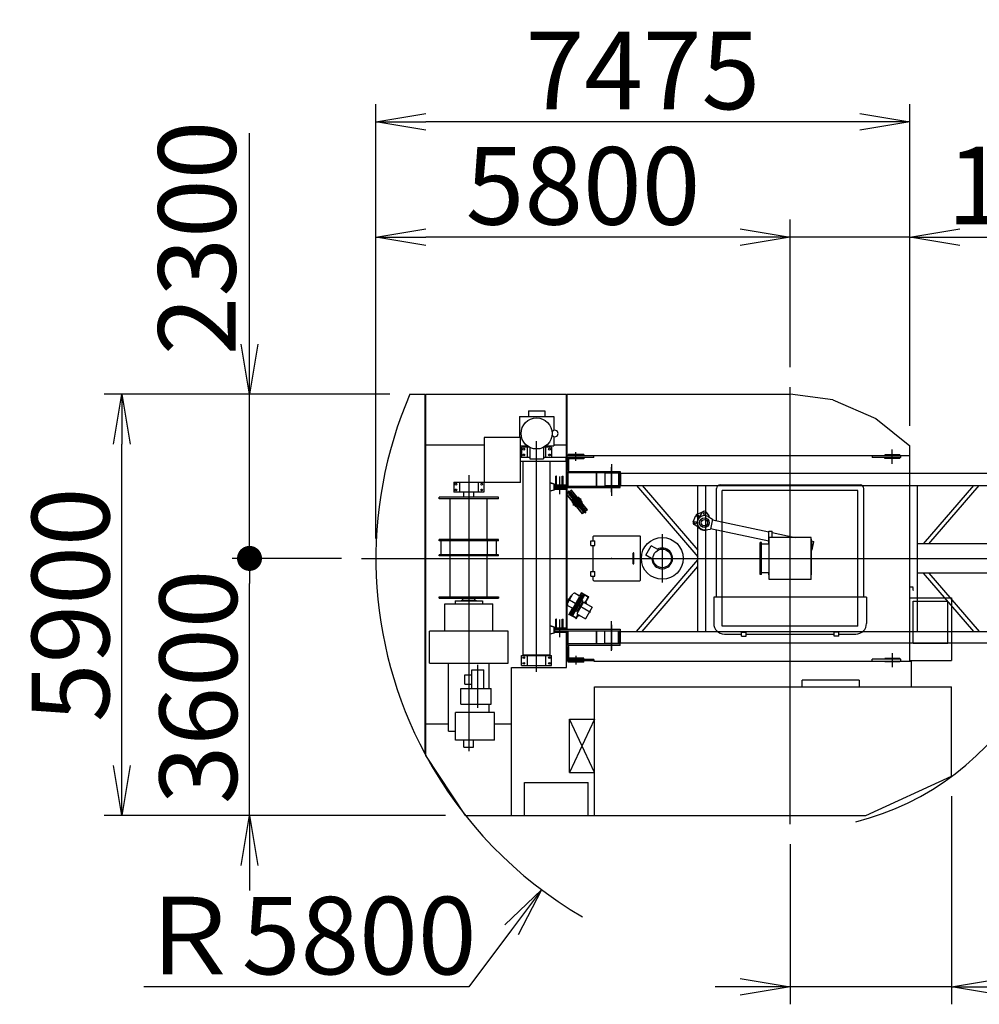
# Model space of a CAD drawing. Extents: x 2 to 208, y 2 to 295.
# Drawn here: x 18 to 57, y 203 to 243 of the extents above; entities that cross this region are included whole.
import ezdxf

# ---------------------------------------------------------------- set-up
doc = ezdxf.new("R2010")
doc.units = 0
doc.header["$LTSCALE"] = 20
doc.linetypes.add('CENTER', pattern=[2, 1.25, -0.25, 0.25, -0.25])
doc.linetypes.add('PHANTOM', pattern=[2.5, 1.25, -0.25, 0.25, -0.25, 0.25, -0.25])
doc.layers.get('0').update_dxf_attribs({"linetype": 'CONTINUOUS'})
doc.layers.add('MAIN0', color=7, linetype='CONTINUOUS')
doc.layers.add('MAIN2', color=7, linetype='CONTINUOUS')
doc.styles.add('KNJYOKO', font='TXT', dxfattribs={"bigfont": 'BIGFONT'})
doc.dimstyles.new('MAIN001', dxfattribs={"dimtxt": 3.1, "dimasz": 2, "dimexe": 0.7, "dimexo": 0.8, "dimgap": 0.09, "dimtad": 1, "dimdec": 3, "dimlfac": 350, "dimdsep": 46, "dimtxsty": 'STANDARD', "dimcen": 0.09, "dimaunit": 1, "dimadec": 4, "dimazin": 2, "dimtfac": 0.903226, "dimtdec": 4, "dimtmove": 0, "dimatfit": 3, "dimfxl": 1, "dimtvp": 0.66129, "dimtolj": 1, "dimtzin": 0, "dimarcsym": 0})

# ---------------------------------------------------------------- blocks, each defined once
blk = doc.blocks.new('_OPEN')
at = {"color": 0, "linetype": 'BYBLOCK', "lineweight": -2}
for p, q in [((-1, 0.166667), (0, 0)), ((0, 0), (-1, -0.166667)), ((0, 0), (-1, 0))]:
    blk.add_line(p, q, dxfattribs=at)
blk = doc.blocks.new('*D0')
at = {"layer": 'MAIN0', "color": 0, "linetype": 'BYBLOCK', "lineweight": -2}
for p, q in [((32.505, 221.946), (32.505, 239.32)), ((53.863, 226.446), (53.863, 239.32)), ((51.863, 238.62), (34.505, 238.62))]:
    blk.add_line(p, q, dxfattribs=at)
at = {"layer": 'MAIN0', "color": 0, "linetype": 'BYBLOCK', "xscale": 2, "yscale": 2, "zscale": 2}
for p, rotation in [((32.505, 238.62), 180), ((53.863, 238.62), 360)]:
    blk.add_blockref('_OPEN', p, dxfattribs=dict(at, rotation=rotation))
at = {"layer": 'MAIN0', "color": 0, "linetype": 'BYBLOCK', "insert": (43.184, 240.67), "char_height": 3.1, "attachment_point": 5, "line_spacing_factor": 0.774194}
blk.add_mtext('\\A1;7475', dxfattribs=at)
blk = doc.blocks.new('*D18')
at = {"layer": 'MAIN0', "color": 0, "linetype": 'BYBLOCK', "lineweight": -2}
for p, q in [((33.064, 227.717), (21.636, 227.717)), ((22.336, 212.86), (22.336, 225.717)), ((35.291, 210.86), (21.636, 210.86))]:
    blk.add_line(p, q, dxfattribs=at)
at = {"layer": 'MAIN0', "color": 0, "linetype": 'BYBLOCK', "xscale": 2, "yscale": 2, "zscale": 2}
for p, rotation in [((22.336, 227.717), 90), ((22.336, 210.86), 270)]:
    blk.add_blockref('_OPEN', p, dxfattribs=dict(at, rotation=rotation))
at = {"layer": 'MAIN0', "color": 0, "linetype": 'BYBLOCK', "insert": (20.286, 219.289), "char_height": 3.1, "attachment_point": 5, "rotation": 90, "line_spacing_factor": 0.774194}
blk.add_mtext('\\A1;5900', dxfattribs=at)
blk = doc.blocks.new('_DOT')
at = {"color": 0, "linetype": 'BYBLOCK', "lineweight": -2}
blk.add_line((-0.5, 0), (-1, 0), dxfattribs=at)
at = {"color": 0, "linetype": 'BYBLOCK', "lineweight": -2, "const_width": 0.5}
blk.add_lwpolyline([(-0.25, 0, 1), (0.25, 0, 1)], format="xyb", close=True, dxfattribs=at)
blk = doc.blocks.new('*D19')
at = {"layer": 'MAIN0', "color": 0, "linetype": 'BYBLOCK', "lineweight": -2}
for p, q in [((31.134, 221.146), (26.747, 221.146)), ((27.447, 210.86), (27.447, 220.146)), ((35.291, 210.86), (26.747, 210.86)), ((27.447, 208.86), (27.447, 207.86))]:
    blk.add_line(p, q, dxfattribs=at)
at = {"layer": 'MAIN0', "color": 0, "linetype": 'BYBLOCK', "rotation": 90}
blk.add_blockref('_DOT', (27.447, 221.146), dxfattribs=at)
at = {"layer": 'MAIN0', "color": 0, "linetype": 'BYBLOCK', "xscale": 2, "yscale": 2, "zscale": 2, "rotation": 90}
blk.add_blockref('_OPEN', (27.447, 210.86), dxfattribs=at)
at = {"layer": 'MAIN0', "color": 0, "linetype": 'BYBLOCK', "insert": (25.397, 216.003), "char_height": 3.1, "attachment_point": 5, "rotation": 90, "line_spacing_factor": 0.774194}
blk.add_mtext('\\A1;3600', dxfattribs=at)
blk = doc.blocks.new('*D20')
at = {"layer": 'MAIN0', "color": 0, "linetype": 'BYBLOCK', "lineweight": -2}
for p, q in [((27.447, 229.717), (27.447, 238.169)), ((33.064, 227.717), (26.747, 227.717)), ((27.447, 222.146), (27.447, 227.717)), ((31.134, 221.146), (26.747, 221.146))]:
    blk.add_line(p, q, dxfattribs=at)
at = {"layer": 'MAIN0', "color": 0, "linetype": 'BYBLOCK', "xscale": 2, "yscale": 2, "zscale": 2, "rotation": 270}
blk.add_blockref('_OPEN', (27.447, 227.717), dxfattribs=at)
at = {"layer": 'MAIN0', "color": 0, "linetype": 'BYBLOCK', "rotation": 270}
blk.add_blockref('_DOT', (27.447, 221.146), dxfattribs=at)
at = {"layer": 'MAIN0', "color": 0, "linetype": 'BYBLOCK', "insert": (25.344, 233.969), "char_height": 3.1, "attachment_point": 5, "rotation": 90, "line_spacing_factor": 0.774194}
blk.add_mtext('\\A1;2300', dxfattribs=at)
blk = doc.blocks.new('*D21')
at = {"layer": 'MAIN0', "color": 0, "linetype": 'BYBLOCK', "lineweight": -2}
for p, q in [((49.077, 228.803), (49.077, 234.703)), ((53.863, 226.446), (53.863, 234.703)), ((47.077, 234.003), (46.077, 234.003)), ((53.863, 234.003), (49.077, 234.003)), ((55.863, 234.003), (64.243, 234.003))]:
    blk.add_line(p, q, dxfattribs=at)
at = {"layer": 'MAIN0', "color": 0, "linetype": 'BYBLOCK', "xscale": 2, "yscale": 2, "zscale": 2}
for p, rotation in [((49.077, 234.003), 360), ((53.863, 234.003), 180)]:
    blk.add_blockref('_OPEN', p, dxfattribs=dict(at, rotation=rotation))
at = {"layer": 'MAIN0', "color": 0, "linetype": 'BYBLOCK', "insert": (60.043, 236.071), "char_height": 3.1, "attachment_point": 5, "line_spacing_factor": 0.774194}
blk.add_mtext('\\A1;1675', dxfattribs=at)
blk = doc.blocks.new('*D22')
at = {"layer": 'MAIN0', "color": 0, "linetype": 'BYBLOCK', "lineweight": -2}
for p, q in [((32.505, 221.946), (32.505, 234.703)), ((49.077, 228.803), (49.077, 234.703)), ((47.077, 234.003), (34.505, 234.003))]:
    blk.add_line(p, q, dxfattribs=at)
at = {"layer": 'MAIN0', "color": 0, "linetype": 'BYBLOCK', "xscale": 2, "yscale": 2, "zscale": 2}
for p, rotation in [((32.505, 234.003), 180), ((49.077, 234.003), 360)]:
    blk.add_blockref('_OPEN', p, dxfattribs=dict(at, rotation=rotation))
at = {"layer": 'MAIN0', "color": 0, "linetype": 'BYBLOCK', "insert": (40.791, 236.053), "char_height": 3.1, "attachment_point": 5, "line_spacing_factor": 0.774194}
blk.add_mtext('\\A1;5800', dxfattribs=at)
blk = doc.blocks.new('*D23')
at = {"layer": 'MAIN0', "color": 0, "linetype": 'BYBLOCK', "lineweight": -2}
for p, q in [((55.534, 211.632), (55.534, 203.303)), ((49.077, 209.717), (49.077, 203.303)), ((47.077, 204.003), (46.077, 204.003)), ((55.534, 204.003), (49.077, 204.003)), ((57.534, 204.003), (66.039, 204.003))]:
    blk.add_line(p, q, dxfattribs=at)
at = {"layer": 'MAIN0', "color": 0, "linetype": 'BYBLOCK', "xscale": 2, "yscale": 2, "zscale": 2}
for p, rotation in [((49.077, 204.003), 360), ((55.534, 204.003), 180)]:
    blk.add_blockref('_OPEN', p, dxfattribs=dict(at, rotation=rotation))
at = {"layer": 'MAIN0', "color": 0, "linetype": 'BYBLOCK', "insert": (61.839, 205.823), "char_height": 3.1, "attachment_point": 5, "line_spacing_factor": 0.774194}
blk.add_mtext('\\A1;2260', dxfattribs=at)
blk = doc.blocks.new('*D24')
at = {"layer": 'MAIN0', "color": 0, "linetype": 'BYBLOCK', "lineweight": -2}
for p, q in [((37.934, 206.289), (36.22, 204.003)), ((36.22, 204.003), (23.22, 204.003))]:
    blk.add_line(p, q, dxfattribs=at)
at = {"layer": 'MAIN0', "color": 0, "linetype": 'BYBLOCK', "xscale": 2, "yscale": 2, "zscale": 2, "rotation": 53.13010235415618}
blk.add_blockref('_OPEN', (39.134, 207.889), dxfattribs=at)
at = {"layer": 'MAIN0', "color": 0, "linetype": 'BYBLOCK', "insert": (29.72, 206.053), "char_height": 3.1, "attachment_point": 5, "line_spacing_factor": 0.774194, "style": 'KNJYOKO'}
blk.add_mtext('\\A1;Ｒ5800', dxfattribs=at)
blk = doc.blocks.new('*D25')
at = {"layer": 'MAIN0', "color": 0, "linetype": 'BYBLOCK', "lineweight": -2}
for p, q in [((58.954, 212.915), (61.934, 210.432)), ((61.934, 210.432), (74.934, 210.432))]:
    blk.add_line(p, q, dxfattribs=at)
at = {"layer": 'MAIN0', "color": 0, "linetype": 'BYBLOCK', "xscale": 2, "yscale": 2, "zscale": 2, "rotation": 140.1944289077351}
blk.add_blockref('_OPEN', (57.418, 214.195), dxfattribs=at)
at = {"layer": 'MAIN0', "color": 0, "linetype": 'BYBLOCK', "insert": (68.434, 212.482), "char_height": 3.1, "attachment_point": 5, "line_spacing_factor": 0.774194, "style": 'KNJYOKO'}
blk.add_mtext('\\A1;Ｒ3800', dxfattribs=at)

msp = doc.modelspace()

# ---------------------------------------------------------------- linework, layer by layer
at = {"layer": 'MAIN0', "color": 3, "linetype": 'CENTER'}
for p, q in [((49.0769265, 210.5174749), (49.0769265, 228.0031892)), ((38.9340694, 216.6031892), (38.9340694, 225.8317607)), ((40.505498, 225.0509029), (40.505498, 225.3967699)), ((53.1626408, 224.9317607), (53.1626408, 225.5031892)), ((41.9340694, 224.9127806), (41.9340694, 223.6555521)), ((41.9340694, 223.8031892), (41.9340694, 224.8031892)), ((36.2197837, 224.4746178), (36.2197837, 213.4317607)), ((39.8483551, 224.4231892), (39.8483551, 223.7231892)), ((40.9140214, 222.9578751), (40.1947981, 223.846042)), ((40.2381808, 223.6789676), (40.3492017, 223.7688705)), ((40.720941, 223.5368129), (40.3878784, 223.2671042)), ((40.7596177, 223.0350466), (40.8706386, 223.1249495)), ((43.9597837, 222.1146178), (43.9597837, 220.1774749)), ((31.9340694, 221.1460464), (49.0769265, 221.1460464)), ((49.0769265, 221.1460464), (167.6483551, 221.1460464)), ((41.0924813, 218.9846178), (40.1769687, 219.5131892)), ((40.3157232, 218.8392333), (40.8300089, 219.7300023)), ((40.8418679, 219.6076855), (40.71815, 219.679114)), ((40.8554663, 219.4183815), (40.9296971, 219.3755243)), ((39.8483551, 218.6974749), (39.8483551, 217.9974749)), ((40.4275822, 218.8901216), (40.3038643, 218.9615501)), ((40.5411806, 218.8740227), (40.6154113, 218.8311655)), ((41.9340694, 217.4507407), (41.9340694, 218.6365407)), ((41.9340694, 218.4889035), (41.9340694, 217.4889035)), ((40.505498, 217.2411898), (40.505498, 216.8953228)), ((53.1626408, 217.3603321), (53.1626408, 216.7889035)), ((36.584298, 215.1689035), (36.584298, 216.8831892))]:
    msp.add_line(p, q, dxfattribs=at)
at = {"layer": 'MAIN0', "color": 3, "linetype": 'CONTINUOUS'}
for p, q in [((33.8641499, 227.7174749), (34.4769265, 227.7174749)), ((34.4769265, 213.3068981), (34.4769265, 227.7174749)), ((34.505498, 227.7174749), (40.1340694, 227.7174749)), ((34.505498, 213.2546178), (34.505498, 227.7174749)), ((40.1340694, 224.0403321), (40.1340694, 227.7174749)), ((40.1626408, 227.7174749), (49.0769265, 227.7174749)), ((40.1626408, 224.0403321), (40.1626408, 227.7174749)), ((50.7912122, 227.4889035), (49.0769265, 227.7174749)), ((50.7912122, 227.4889035), (52.505498, 226.7460464)), ((38.605498, 227.0517607), (38.605498, 226.8260464)), ((38.605498, 227.0517607), (39.2626408, 227.0517607)), ((39.2626408, 227.0517607), (39.2626408, 226.8260464)), ((38.2483551, 226.8260464), (38.2483551, 225.9746178)), ((38.2483551, 226.8260464), (39.6197837, 226.8260464)), ((39.6197837, 226.8260464), (39.6197837, 226.2666976)), ((52.505498, 226.7460464), (53.8626408, 225.6460464)), ((38.283498, 225.9811892), (36.8417837, 225.9811892)), ((36.8417837, 225.9811892), (36.8417837, 224.1823321)), ((38.283498, 224.1823321), (38.283498, 225.9811892)), ((39.6197837, 226.0253952), (39.6197837, 225.6531892)), ((34.505498, 225.6889035), (36.8417837, 225.6889035)), ((38.3340694, 225.6031892), (38.3340694, 225.2031892)), ((38.6327895, 225.6031892), (38.3340694, 225.6031892)), ((38.5626408, 225.2031892), (38.5626408, 225.6031892)), ((38.6597837, 225.5890627), (38.6597837, 225.1319659)), ((39.2083551, 225.5890627), (39.2083551, 225.1319659)), ((39.5340694, 225.6031892), (39.2353492, 225.6031892)), ((39.305498, 225.2031892), (39.305498, 225.6031892)), ((39.5340694, 225.6031892), (39.5340694, 225.2031892)), ((39.6197837, 225.6889035), (40.1340694, 225.6889035)), ((53.8626408, 217.0317607), (53.8626408, 225.6460464)), ((38.283498, 225.2031892), (38.6597837, 225.2031892)), ((38.283498, 225.0317607), (40.105498, 225.0317607)), ((38.3940694, 217.2889035), (38.3940694, 225.0317607)), ((38.6597837, 225.1319659), (39.2083551, 225.1319659)), ((39.2083551, 225.2031892), (40.105498, 225.2031892)), ((39.4740694, 217.2889035), (39.4740694, 225.0317607)), ((40.105498, 225.2031892), (40.105498, 225.0317607)), ((41.2197837, 225.2489035), (40.1626408, 225.2489035)), ((41.2197837, 225.1860464), (40.1626408, 225.1860464)), ((40.8197837, 225.3031892), (40.1912122, 225.3031892)), ((40.1912122, 225.3031892), (40.1912122, 225.2489035)), ((40.1912122, 224.6660464), (40.1912122, 225.1860464)), ((40.8197837, 225.1317607), (40.1912122, 225.1317607)), ((40.2169265, 224.6660464), (40.2169265, 225.1317607)), ((40.8197837, 225.3031892), (40.8197837, 225.2489035)), ((40.8197837, 225.1860464), (40.8197837, 225.1317607)), ((41.2197837, 225.1860464), (41.2197837, 225.2603321)), ((41.2197837, 225.2603321), (52.3626408, 225.2603321)), ((52.3626408, 225.2603321), (52.3626408, 225.1817607)), ((53.505498, 225.2531892), (52.3626408, 225.2531892)), ((53.505498, 225.1817607), (52.3626408, 225.1817607)), ((52.8626408, 225.2874749), (52.8626408, 225.2531892)), ((53.4626408, 225.2874749), (52.8626408, 225.2874749)), ((52.8626408, 225.1474749), (52.8626408, 225.1817607)), ((53.4626408, 225.1474749), (52.8626408, 225.1474749)), ((53.4626408, 225.2874749), (53.4626408, 225.2531892)), ((53.4626408, 225.1474749), (53.4626408, 225.1817607)), ((53.505498, 225.2603321), (53.8626408, 225.2603321)), ((53.505498, 225.1817607), (53.505498, 225.2603321)), ((40.2169265, 224.6660464), (40.1912122, 224.6660464)), ((40.1912122, 224.6289035), (40.1912122, 224.5660464)), ((40.1912122, 224.6289035), (42.2769265, 224.6289035)), ((42.2769265, 224.6289035), (42.2769265, 224.5660464)), ((35.6197837, 224.2031892), (35.6197837, 223.8031892)), ((35.6197837, 224.2031892), (36.8197837, 224.2031892)), ((35.8483551, 224.2031892), (35.8483551, 223.8031892)), ((36.5912122, 224.2031892), (36.5912122, 223.8031892)), ((36.8197837, 224.2031892), (36.8197837, 223.8031892)), ((39.7340694, 224.4374749), (39.6997837, 224.4374749)), ((39.6997837, 224.0946178), (39.6997837, 224.4374749)), ((39.7340694, 224.0946178), (39.7340694, 224.4374749)), ((39.9626408, 224.4374749), (39.9969265, 224.4374749)), ((39.9626408, 224.0946178), (39.9626408, 224.4374749)), ((39.9969265, 224.0946178), (39.9969265, 224.4374749)), ((42.2769265, 224.5660464), (40.1912122, 224.5660464)), ((40.2000861, 224.0403321), (40.2000861, 224.5660464)), ((41.3301992, 224.0403321), (41.3301992, 224.5660464)), ((41.345929, 224.0403321), (41.345929, 224.5660464)), ((42.2912122, 224.5546178), (41.6626408, 224.5546178)), ((41.6626408, 224.5546178), (41.6626408, 224.0517607)), ((42.2083551, 224.5660464), (42.2083551, 224.0403321)), ((42.2340694, 224.5660464), (42.2340694, 224.0403321)), ((42.2912122, 224.5546178), (42.2912122, 224.0517607)), ((68.089199, 224.5391892), (42.2912122, 224.5391892)), ((36.8197837, 223.8031892), (35.6197837, 223.8031892)), ((36.0197837, 223.6003321), (36.0197837, 223.8031892)), ((36.4197837, 223.6003321), (36.4197837, 223.8031892)), ((38.283498, 224.1823321), (36.8417837, 224.1823321)), ((39.6513108, 224.1231892), (39.485498, 224.1689851)), ((39.6276654, 224.1231892), (39.485498, 224.1624545)), ((39.485498, 223.8553525), (39.6276654, 223.8946178)), ((39.485498, 223.8488219), (39.6513108, 223.8946178)), ((39.6276654, 224.1231892), (39.6276654, 223.8946178)), ((39.6513108, 224.1231892), (39.6276654, 224.1231892)), ((39.6513108, 223.8946178), (39.6276654, 223.8946178)), ((39.6513108, 224.1231892), (39.6513108, 223.8946178)), ((39.6513108, 224.0946178), (40.1340694, 224.0946178)), ((39.6513108, 224.0489035), (40.1340694, 224.0489035)), ((39.6513108, 224.0403321), (42.2769265, 224.0403321)), ((39.6513108, 223.9774749), (42.2769265, 223.9774749)), ((39.6513108, 223.9689035), (40.1340694, 223.9689035)), ((39.6513108, 223.9231892), (40.1340694, 223.9231892)), ((40.3350247, 223.8794485), (40.1329668, 223.7158252)), ((40.1340694, 218.3146178), (40.1340694, 223.9774749)), ((40.3336732, 223.8665894), (40.1458259, 223.7144737)), ((40.1626408, 223.7398548), (40.1626408, 223.9774749)), ((40.9629935, 223.0894434), (40.3336732, 223.8665894)), ((40.9758527, 223.0880919), (40.3350247, 223.8794485)), ((42.2912122, 224.0517607), (41.6626408, 224.0517607)), ((42.2769265, 223.9774749), (42.2769265, 224.0403321)), ((42.2912122, 224.0671892), (68.089199, 224.0671892)), ((42.9337652, 224.0671892), (45.3777186, 221.2042084)), ((43.1610379, 224.0671892), (45.3777186, 221.470448)), ((45.3777186, 218.2249035), (45.3777186, 224.0671892)), ((45.70429, 218.2249035), (45.70429, 224.0671892)), ((46.1340694, 222.6539369), (46.1340694, 223.9460464)), ((46.2769265, 224.0889035), (51.8769265, 224.0889035)), ((52.0197837, 219.5889035), (52.0197837, 223.9460464)), ((53.8479126, 224.0671892), (53.8479126, 218.2249035)), ((54.174484, 218.2249035), (54.174484, 224.0671892)), ((56.4161195, 224.0671892), (54.4021625, 221.7317607)), ((54.6304156, 221.7317607), (56.6443726, 224.0671892)), ((35.0340694, 223.5349035), (35.0340694, 223.6003321)), ((37.405498, 223.6003321), (35.0340694, 223.6003321)), ((37.405498, 223.5349035), (35.0340694, 223.5349035)), ((35.4797837, 221.9003321), (35.4797837, 223.5349035)), ((36.9597837, 221.9003321), (36.9597837, 223.5349035)), ((37.405498, 223.5349035), (37.405498, 223.6003321)), ((40.7737947, 222.9244686), (40.1329668, 223.7158252)), ((40.7751463, 222.9373277), (40.1458259, 223.7144737)), ((40.1626408, 219.3855154), (40.1626408, 223.6791808)), ((40.2249548, 223.7270806), (40.3048898, 223.7918107)), ((40.8039296, 223.0121064), (40.2249548, 223.7270806)), ((40.8838646, 223.0768365), (40.3048898, 223.7918107)), ((40.3361811, 223.519357), (40.3166414, 223.5035341)), ((40.6238704, 223.1640902), (40.3361811, 223.519357)), ((40.3614747, 223.3927811), (40.3814584, 223.4089636)), ((40.3765227, 223.5262898), (40.383184, 223.5316839)), ((40.6390392, 223.2021089), (40.3765227, 223.5262898)), ((40.4033367, 223.4818271), (40.3966755, 223.4764329)), ((40.5944619, 223.2321871), (40.3966755, 223.4764329)), ((40.3991131, 223.4416424), (40.4124356, 223.4524307)), ((40.4048421, 223.4913182), (40.3992911, 223.4868231)), ((40.6051687, 223.2325853), (40.3992911, 223.4868231)), ((40.5742609, 223.2525932), (40.4124356, 223.4524307)), ((40.463119, 223.596414), (40.4697802, 223.6018082)), ((40.7322967, 223.2776273), (40.4697802, 223.6018082)), ((40.5044887, 223.6556498), (40.484949, 223.6398269)), ((40.7726383, 223.2845601), (40.484949, 223.6398269)), ((40.4980996, 223.5668367), (40.5036507, 223.5713318)), ((40.7095283, 223.317094), (40.5036507, 223.5713318)), ((40.5143576, 223.57173), (40.5076963, 223.5663359)), ((40.712144, 223.3274842), (40.5143576, 223.57173)), ((40.5345586, 223.5513239), (40.5478811, 223.5621123)), ((40.6963838, 223.3514864), (40.5345586, 223.5513239)), ((40.5967302, 223.6016696), (40.5745261, 223.583689)), ((40.7585555, 223.401832), (40.5967302, 223.6016696)), ((40.6147108, 223.5794654), (40.6213721, 223.5848596)), ((40.7472361, 223.4294304), (40.6213721, 223.5848596)), ((40.7585555, 223.401832), (40.7363513, 223.3838514)), ((40.7405749, 223.4240362), (40.7472361, 223.4294304)), ((40.3614747, 223.3927811), (40.5053193, 223.2151477)), ((40.5053193, 223.2151477), (40.5253031, 223.2313302)), ((40.5609384, 223.2418048), (40.5742609, 223.2525932)), ((40.6011231, 223.2375812), (40.5944619, 223.2321871)), ((40.6043307, 223.1482673), (40.6238704, 223.1640902)), ((40.6107198, 223.2370805), (40.6051687, 223.2325853)), ((40.6390392, 223.2021089), (40.6457005, 223.2075031)), ((40.7097063, 223.3622747), (40.6963838, 223.3514864)), ((40.7039773, 223.3125989), (40.7095283, 223.317094)), ((40.712144, 223.3274842), (40.7054827, 223.32209)), ((40.7256355, 223.2722332), (40.7322967, 223.2776273)), ((40.7726383, 223.2845601), (40.792178, 223.3003831)), ((40.9758527, 223.0880919), (40.7737947, 222.9244686)), ((40.9629935, 223.0894434), (40.7751463, 222.9373277)), ((40.8039296, 223.0121064), (40.8838646, 223.0768365)), ((45.352914, 222.9164471), (45.6155537, 223.025236)), ((45.1977369, 222.6074192), (45.3065258, 222.8700589)), ((45.4769265, 222.8460464), (45.5774255, 222.9941705)), ((45.4769265, 222.8460464), (45.4769265, 222.8174749)), ((45.4769265, 222.8174749), (45.4978458, 222.8174749)), ((45.7192847, 222.9941705), (45.8197837, 222.8460464)), ((45.7988644, 222.8174749), (45.8197837, 222.8174749)), ((45.7998281, 222.8168751), (45.9694082, 222.710844)), ((45.8197837, 222.8460464), (45.8197837, 222.8174749)), ((45.9694082, 222.710844), (45.8862435, 222.3195849)), ((45.9649529, 222.6898837), (48.2197837, 222.2106046)), ((45.3483551, 222.4317607), (45.2328078, 222.5011299)), ((45.3483551, 222.4317607), (45.3769265, 222.4317607)), ((45.3769265, 222.4317607), (45.3769265, 222.4468425)), ((45.6881977, 222.2916952), (45.8862435, 222.3195849)), ((45.8906988, 222.3405452), (48.2197837, 221.845483)), ((46.1340694, 219.5889035), (46.1340694, 222.2888152)), ((48.2197837, 222.2317607), (48.3626408, 222.2317607)), ((48.2197837, 221.7174749), (48.2197837, 222.2317607)), ((48.3626408, 221.9860464), (48.3626408, 222.2317607)), ((35.0340694, 221.8546178), (35.0340694, 221.9003321)), ((37.405498, 221.9003321), (35.0340694, 221.9003321)), ((37.405498, 221.8546178), (35.0340694, 221.8546178)), ((35.1140694, 221.2946178), (35.1140694, 221.8546178)), ((35.4712122, 221.2946178), (35.4712122, 221.8546178)), ((36.9683551, 221.2946178), (36.9683551, 221.8546178)), ((37.325498, 221.2946178), (37.325498, 221.8546178)), ((37.405498, 221.8546178), (37.405498, 221.9003321)), ((41.1083551, 221.6674749), (41.1083551, 221.8531892)), ((41.1083551, 221.8531892), (41.2683551, 221.8531892)), ((41.1912122, 222.0174749), (41.2197837, 222.0460464)), ((41.1912122, 221.8559135), (41.1912122, 222.0174749)), ((41.2197837, 222.0460464), (43.0626408, 222.0460464)), ((41.2683551, 221.6674749), (41.2683551, 221.8531892)), ((43.0626408, 222.0460464), (43.0912122, 222.0174749)), ((43.0912122, 220.2746178), (43.0912122, 222.0174749)), ((49.9169265, 221.9860464), (48.2369265, 221.9860464)), ((48.2369265, 220.3060464), (48.2369265, 221.9860464)), ((48.3626408, 222.1802394), (49.2762471, 221.9860464)), ((49.9169265, 220.3060464), (49.9169265, 221.9860464)), ((49.9340694, 221.9174749), (49.9169265, 221.9174749)), ((49.9340694, 220.4889035), (49.9340694, 221.9174749)), ((49.9340694, 221.8462219), (50.0172787, 221.8285352)), ((49.9430245, 221.4791968), (50.0172787, 221.8285352)), ((41.1083551, 221.6674749), (41.2683551, 221.6674749)), ((41.1912122, 220.6273421), (41.1912122, 221.6647507)), ((43.3004761, 221.2726636), (43.5204761, 221.6537148)), ((43.8106131, 221.4862042), (43.5204761, 221.6537148)), ((47.8769265, 220.5031892), (47.8769265, 221.7889035)), ((47.9340694, 221.7889035), (47.8769265, 221.7889035)), ((47.9340694, 220.5031892), (47.9340694, 221.7889035)), ((48.2369265, 221.7174749), (47.9340694, 221.7174749)), ((49.9340694, 221.4811003), (49.9430245, 221.4791968)), ((49.9454007, 221.4903756), (49.9543437, 221.4884747)), ((49.9543437, 221.4884747), (50.0238456, 221.8154555)), ((50.0149026, 221.8173564), (50.0238456, 221.8154555)), ((68.1063011, 221.7317607), (54.174484, 221.7317607)), ((35.0340694, 221.2489035), (35.0340694, 221.2946178)), ((37.405498, 221.2946178), (35.0340694, 221.2946178)), ((37.405498, 221.2489035), (35.0340694, 221.2489035)), ((35.4797837, 219.6143321), (35.4797837, 221.2489035)), ((36.9597837, 219.6143321), (36.9597837, 221.2489035)), ((37.405498, 221.2489035), (37.405498, 221.2946178)), ((42.7926408, 220.9317607), (42.7926408, 221.3603321)), ((42.8183551, 220.9317607), (42.8183551, 221.3603321)), ((42.9337652, 218.2249035), (45.3777186, 221.0878844)), ((43.5906131, 221.105153), (43.3004761, 221.2726636)), ((43.1610379, 218.2249035), (45.3777186, 220.8216447)), ((41.1083551, 220.4389035), (41.1083551, 220.6246178)), ((41.1083551, 220.6246178), (41.2683551, 220.6246178)), ((41.1083551, 220.4389035), (41.2683551, 220.4389035)), ((41.1912122, 220.2746178), (41.1912122, 220.4361792)), ((41.1912122, 220.2746178), (41.2197837, 220.2460464)), ((41.2683551, 220.4389035), (41.2683551, 220.6246178)), ((43.0626408, 220.2460464), (43.0912122, 220.2746178)), ((47.9340694, 220.5031892), (47.8769265, 220.5031892)), ((48.2369265, 220.5746178), (47.9340694, 220.5746178)), ((48.2197837, 220.4889035), (48.2197837, 220.5746178)), ((48.2197837, 220.4889035), (48.2369265, 220.4889035)), ((49.9169265, 220.3060464), (48.2369265, 220.3060464)), ((49.9169265, 220.4889035), (49.9340694, 220.4889035)), ((68.1063011, 220.5603321), (54.174484, 220.5603321)), ((54.4021625, 220.5603321), (56.4161195, 218.2249035)), ((54.6304156, 220.5603321), (56.6443726, 218.2249035)), ((41.2197837, 220.2460464), (43.0626408, 220.2460464)), ((53.8626408, 220.0031892), (54.005498, 220.0031892)), ((53.975498, 219.9917607), (53.8712122, 219.9917607)), ((53.9940694, 219.8689035), (53.9940694, 219.9731892)), ((54.005498, 219.8603321), (54.0026408, 219.8603321)), ((35.0340694, 219.5489035), (35.0340694, 219.6143321)), ((35.0340694, 219.6143321), (37.405498, 219.6143321)), ((35.0340694, 219.5489035), (37.405498, 219.5489035)), ((35.0340694, 219.5317607), (35.0340694, 219.5346178)), ((35.9340694, 219.4746178), (35.9340694, 219.4460464)), ((35.9340694, 219.4746178), (36.505498, 219.4746178)), ((35.9769265, 219.4746178), (35.9769265, 219.5489035)), ((36.4626408, 219.4746178), (36.4626408, 219.5489035)), ((36.505498, 219.4746178), (36.505498, 219.4460464)), ((37.405498, 219.6143321), (37.405498, 219.5489035)), ((40.1607929, 219.3823147), (40.2822215, 219.5926352)), ((40.1709193, 219.3484255), (40.3880621, 219.724528)), ((40.2908955, 219.6305161), (40.272324, 219.5983495)), ((40.272324, 219.5983495), (40.3044907, 219.579778)), ((40.3230621, 219.6119447), (40.2908955, 219.6305161)), ((40.2983276, 218.9119604), (40.7583276, 219.7087038)), ((40.3874045, 218.8605318), (40.8474045, 219.6572752)), ((40.3939045, 219.0946473), (40.6479045, 219.5345883)), ((40.4183551, 219.2055684), (40.635498, 219.5816708)), ((40.4817324, 219.7496269), (40.6103991, 219.6753412)), ((40.4928789, 219.0375045), (40.7468789, 219.4774454)), ((40.6443506, 219.6227183), (40.7372205, 219.7835737)), ((40.6554852, 219.6162898), (40.6443506, 219.6227183)), ((40.6553276, 219.5303025), (40.6479045, 219.5345883)), ((40.6554852, 219.6162898), (40.7483551, 219.7771452)), ((40.9947314, 219.59531), (40.7312122, 219.7474529)), ((40.7483551, 219.7771452), (40.7372205, 219.7835737)), ((41.00116, 219.6064446), (40.7376408, 219.7585875)), ((40.793269, 219.4377954), (40.7413074, 219.4677954)), ((40.7444045, 219.478874), (40.7468789, 219.4774454)), ((40.7583276, 219.7087038), (40.8474045, 219.6572752)), ((40.8590171, 219.360246), (41.0090171, 219.6200536)), ((40.8701517, 219.3538174), (41.0201517, 219.613625)), ((41.0201517, 219.613625), (41.0090171, 219.6200536)), ((52.1340694, 219.5889035), (46.0197837, 219.5889035)), ((46.0197837, 219.5889035), (46.0197837, 218.5460464)), ((52.1340694, 219.5889035), (52.1340694, 218.5460464)), ((53.8626408, 219.5746178), (55.5340694, 219.5746178)), ((55.5340694, 219.5746178), (55.5340694, 217.0603321)), ((35.2626408, 219.3317607), (37.1769265, 219.3317607)), ((35.2626408, 218.2374749), (35.2626408, 219.3317607)), ((35.6769265, 219.4460464), (35.6769265, 219.3317607)), ((35.6769265, 219.4460464), (36.7626408, 219.4460464)), ((36.7626408, 219.4460464), (36.7626408, 219.3317607)), ((37.1769265, 218.2374749), (37.1769265, 219.3317607)), ((40.132324, 219.3558623), (40.1508955, 219.388029)), ((40.1644907, 219.3372909), (40.132324, 219.3558623)), ((40.1508955, 219.388029), (40.1830621, 219.3694576)), ((40.1626408, 218.3146178), (40.1626408, 219.3030154)), ((40.1960182, 219.2547552), (40.3246848, 219.1804695)), ((40.2229348, 218.8928047), (40.3872332, 219.177378)), ((40.2340694, 218.8863762), (40.3983679, 219.1709495)), ((40.3872332, 219.177378), (40.3983679, 219.1709495)), ((40.4013276, 219.0903616), (40.3939045, 219.0946473)), ((40.4332525, 219.2085144), (40.4233551, 219.2142286)), ((40.4287241, 219.1863852), (40.585867, 219.4585646)), ((40.4287241, 219.1863852), (40.4361472, 219.1820995)), ((40.4329329, 219.1765322), (40.5965044, 219.4598462)), ((40.4391188, 219.1729608), (40.4329329, 219.1765322)), ((40.4332525, 219.2085144), (40.5689668, 219.4435784)), ((40.4489155, 219.2242149), (40.4439668, 219.227072)), ((40.4464155, 219.2198848), (40.5657013, 219.4264937)), ((40.4464155, 219.2198848), (40.4476527, 219.2191705)), ((40.8058184, 219.3909602), (40.5401041, 218.9307296)), ((40.5504118, 219.0171545), (40.793269, 219.4377954)), ((40.5632013, 219.4221636), (40.5582525, 219.4250207)), ((40.5689668, 219.4435784), (40.5590694, 219.4492927)), ((40.5657013, 219.4264937), (40.5669384, 219.4257794)), ((40.585867, 219.4585646), (40.5932901, 219.4542789)), ((40.6026903, 219.4562748), (40.5965044, 219.4598462)), ((40.6494549, 219.1744163), (40.6729613, 219.1608449)), ((40.7065977, 219.2733907), (40.7301041, 219.2598193)), ((40.8058184, 219.3909602), (41.1522286, 219.1909602)), ((41.1522286, 219.1909602), (40.8865143, 218.7307296)), ((40.8875748, 219.3668522), (40.9175748, 219.4188137)), ((40.9437195, 219.3212405), (40.891758, 219.3512405)), ((40.9154832, 219.4266196), (40.9130089, 219.4280481)), ((40.9443825, 219.3109602), (40.9458111, 219.3134346)), ((54.005498, 219.4317607), (55.3912122, 219.4317607)), ((54.005498, 217.7603321), (54.005498, 219.4317607)), ((55.3912122, 217.7603321), (55.3912122, 219.4317607)), ((39.7340694, 218.7117607), (39.6997837, 218.7117607)), ((39.6997837, 218.3689035), (39.6997837, 218.7117607)), ((39.7340694, 218.3689035), (39.7340694, 218.7117607)), ((39.9626408, 218.7117607), (39.9969265, 218.7117607)), ((39.9626408, 218.3689035), (39.9626408, 218.7117607)), ((39.9969265, 218.3689035), (39.9969265, 218.7117607)), ((40.2340694, 218.8863762), (40.2229348, 218.8928047)), ((40.5083028, 218.752791), (40.2447837, 218.9049339)), ((40.5147314, 218.7639256), (40.2512122, 218.9160685)), ((40.2983276, 218.9119604), (40.3874045, 218.8605318)), ((40.4904045, 219.0389331), (40.4928789, 219.0375045)), ((40.5504118, 219.0171545), (40.4984503, 219.0471545)), ((40.5004457, 218.739182), (40.5933028, 218.9000153)), ((40.5115803, 218.7327535), (40.5004457, 218.739182)), ((40.5115803, 218.7327535), (40.6044374, 218.8935867)), ((40.5401041, 218.9307296), (40.8865143, 218.7307296)), ((40.5640547, 218.8179274), (40.5615803, 218.819356)), ((40.6018605, 218.8719805), (40.5718605, 218.820019)), ((40.6694338, 218.8461637), (40.6174722, 218.8761637)), ((40.6786682, 218.8507296), (40.6772396, 218.8482552)), ((39.6513108, 218.3974749), (39.485498, 218.4432709)), ((39.6276654, 218.3974749), (39.485498, 218.4367402)), ((39.6276654, 218.3974749), (39.6276654, 218.1689035)), ((39.6513108, 218.3974749), (39.6276654, 218.3974749)), ((39.6513108, 218.3974749), (39.6513108, 218.1689035)), ((39.6513108, 218.3689035), (40.1340694, 218.3689035)), ((39.6513108, 218.3231892), (40.1340694, 218.3231892)), ((39.6513108, 218.3146178), (42.2769265, 218.3146178)), ((42.2769265, 218.3146178), (42.2769265, 218.2517607)), ((34.6417837, 216.9517607), (34.6417837, 218.2374749)), ((37.7977837, 218.2374749), (34.6417837, 218.2374749)), ((37.7977837, 216.9517607), (37.7977837, 218.2374749)), ((39.485498, 218.1296382), (39.6276654, 218.1689035)), ((39.485498, 218.1231076), (39.6513108, 218.1689035)), ((39.6513108, 218.1689035), (39.6276654, 218.1689035)), ((39.6513108, 218.2517607), (42.2769265, 218.2517607)), ((39.6513108, 218.2431892), (40.1340694, 218.2431892)), ((39.6513108, 218.1974749), (40.1340694, 218.1974749)), ((40.1340694, 216.7746178), (40.1340694, 218.2517607)), ((40.1626408, 217.0431892), (40.1626408, 218.2517607)), ((40.2000861, 217.7260464), (40.2000861, 218.2517607)), ((41.3301992, 217.7260464), (41.3301992, 218.2517607)), ((41.345929, 217.7260464), (41.345929, 218.2517607)), ((42.2912122, 218.2403321), (41.6626408, 218.2403321)), ((41.6626408, 217.7374749), (41.6626408, 218.2403321)), ((42.2083551, 217.7260464), (42.2083551, 218.2517607)), ((42.2340694, 217.7260464), (42.2340694, 218.2517607)), ((42.2912122, 217.7374749), (42.2912122, 218.2403321)), ((42.2912122, 218.2249035), (68.089199, 218.2249035)), ((46.4483551, 218.1174749), (47.1269265, 218.1174749)), ((47.1269265, 218.0346178), (47.1269265, 218.1946178)), ((47.1269265, 218.1946178), (47.3126408, 218.1946178)), ((47.1269265, 218.0346178), (47.3126408, 218.0346178)), ((47.3126408, 218.0346178), (47.3126408, 218.1946178)), ((47.3126408, 218.1174749), (50.8412122, 218.1174749)), ((50.8412122, 218.0346178), (50.8412122, 218.1946178)), ((51.0269265, 218.1946178), (50.8412122, 218.1946178)), ((51.0269265, 218.0346178), (50.8412122, 218.0346178)), ((51.0269265, 218.0346178), (51.0269265, 218.1946178)), ((51.0269265, 218.1174749), (51.705498, 218.1174749)), ((42.2769265, 217.7260464), (40.1912122, 217.7260464)), ((40.1912122, 217.6631892), (40.1912122, 217.7260464)), ((42.2769265, 217.6631892), (40.1912122, 217.6631892)), ((40.2169265, 217.6260464), (40.1912122, 217.6260464)), ((40.1912122, 217.1688022), (40.1912122, 217.6260464)), ((40.2169265, 217.1688022), (40.2169265, 217.6260464)), ((42.2911727, 217.7374749), (41.6626408, 217.7374749)), ((42.2769265, 217.6631892), (42.2769265, 217.7260464)), ((68.089199, 217.7529035), (42.2912122, 217.7529035)), ((54.005498, 217.7603321), (55.3912122, 217.7603321)), ((38.3340694, 216.8603321), (38.3340694, 217.2603321)), ((38.3340694, 217.2603321), (39.5340694, 217.2603321)), ((38.3940694, 217.2889035), (39.4740694, 217.2889035)), ((38.5626408, 216.8603321), (38.5626408, 217.2603321)), ((38.7483551, 217.2889035), (38.7483551, 217.2603321)), ((39.1197837, 217.2889035), (39.1197837, 217.2603321)), ((39.305498, 216.8603321), (39.305498, 217.2603321)), ((39.5340694, 216.8603321), (39.5340694, 217.2603321)), ((41.2197837, 217.1060464), (40.1626408, 217.1060464)), ((40.8197837, 217.1603321), (40.1912122, 217.1603321)), ((40.1912122, 217.1060464), (40.1912122, 217.1603321)), ((40.8197837, 217.1060464), (40.8197837, 217.1603321)), ((41.2197837, 217.1060464), (41.2197837, 217.0317607)), ((53.505498, 217.1103321), (52.3626408, 217.1103321)), ((52.3626408, 217.0317607), (52.3626408, 217.1103321)), ((53.4626408, 217.1446178), (52.8626408, 217.1446178)), ((52.8626408, 217.1446178), (52.8626408, 217.1103321)), ((53.4626408, 217.1446178), (53.4626408, 217.1103321)), ((53.505498, 217.0317607), (53.505498, 217.1103321)), ((34.6417837, 216.9517607), (37.7977837, 216.9517607)), ((35.4083551, 214.2374749), (35.4083551, 216.9517607)), ((37.0312122, 215.9460464), (37.0312122, 216.9517607)), ((37.9340694, 216.7746178), (40.1340694, 216.7746178)), ((37.9340694, 210.8603321), (37.9340694, 216.7746178)), ((38.3340694, 216.8603321), (39.5340694, 216.8603321)), ((41.2197837, 217.0431892), (40.1626408, 217.0431892)), ((40.1912122, 216.9889035), (40.1912122, 217.0431892)), ((40.8197837, 216.9889035), (40.1912122, 216.9889035)), ((40.8197837, 216.9889035), (40.8197837, 217.0431892)), ((41.2197837, 217.0317607), (52.3626408, 217.0317607)), ((52.3626408, 217.0389035), (53.505498, 217.0389035)), ((52.8626408, 217.0046178), (52.8626408, 217.0389035)), ((53.4626408, 217.0046178), (52.8626408, 217.0046178)), ((53.4626408, 217.0046178), (53.4626408, 217.0389035)), ((53.505498, 217.0317607), (53.9269265, 217.0317607)), ((53.8626408, 217.0603321), (55.5340694, 217.0603321)), ((53.9269265, 216.0031892), (53.9269265, 217.0317607)), ((36.0675837, 216.4897607), (36.3457265, 216.4897607)), ((36.0675837, 216.1166178), (36.0675837, 216.4897607)), ((36.3457265, 216.6874749), (36.8228694, 216.6874749)), ((36.3457265, 215.9460464), (36.3457265, 216.6874749)), ((36.8228694, 215.9460464), (36.8228694, 216.6874749)), ((35.904298, 215.9460464), (37.1157265, 215.9460464)), ((35.904298, 215.3174749), (35.904298, 215.9460464)), ((36.0675837, 216.1166178), (36.3457265, 216.1166178)), ((37.1157265, 215.3174749), (37.1157265, 215.9460464)), ((41.2483551, 216.0031892), (55.5340694, 216.0031892)), ((41.2483551, 210.8603321), (41.2483551, 216.0031892)), ((49.5569265, 216.0031892), (49.5569265, 216.2803321)), ((51.8426408, 216.2803321), (49.5569265, 216.2803321)), ((51.8426408, 216.2803321), (51.8426408, 216.0031892)), ((55.5340694, 212.4317607), (55.5340694, 216.0031892)), ((35.904298, 215.3174749), (37.1157265, 215.3174749)), ((37.0312122, 214.9760464), (37.0312122, 215.3174749)), ((35.6829901, 213.8760464), (35.6829901, 214.9760464)), ((37.245498, 214.9760464), (35.6829901, 214.9760464)), ((37.245498, 213.8760464), (37.245498, 214.9760464)), ((34.505498, 214.5317607), (35.4083551, 214.5317607)), ((37.245498, 214.5317607), (37.9340694, 214.5317607)), ((40.2483551, 214.7174749), (41.2483551, 214.7174749)), ((40.2483551, 212.5746178), (40.2483551, 214.7174749)), ((41.2483551, 212.5746178), (40.2483551, 214.7174749)), ((41.2483551, 214.7174749), (40.2483551, 212.5746178)), ((35.4083551, 214.2374749), (35.6829901, 214.2374749)), ((37.245498, 213.8760464), (35.6829901, 213.8760464)), ((36.027498, 213.5889035), (36.027498, 213.8760464)), ((36.027498, 213.5889035), (36.4120694, 213.5889035)), ((36.4120694, 213.5889035), (36.4120694, 213.8760464)), ((36.0912122, 210.8603321), (34.505498, 213.2546178)), ((40.2483551, 212.5746178), (41.2483551, 212.5746178)), ((52.105498, 210.8603321), (55.5340694, 212.4317607)), ((38.4483551, 212.1746178), (40.9912122, 212.1746178)), ((38.4483551, 210.8603321), (38.4483551, 212.1746178)), ((40.9912122, 210.8603321), (40.9912122, 212.1746178)), ((36.0912122, 210.8603321), (52.105498, 210.8603321))]:
    msp.add_line(p, q, dxfattribs=at)
at = {"layer": 'MAIN0', "color": 3, "linetype": 'PHANTOM'}
for p, q in [((46.3626408, 218.4317607), (46.3626408, 223.8603321)), ((51.7912122, 223.8603321), (46.3626408, 223.8603321)), ((51.7912122, 218.4317607), (51.7912122, 223.8603321)), ((51.7912122, 218.4317607), (46.3626408, 218.4317607))]:
    msp.add_line(p, q, dxfattribs=at)
at = {"layer": 'MAIN0', "color": 3, "linetype": 'CONTINUOUS'}
for centre, radius in [((38.9340694, 226.1460464), 0.620857), ((38.4197837, 225.5174749), 0.0342857), ((39.4483551, 225.5174749), 0.0342857), ((38.4197837, 225.2889035), 0.0342857), ((39.4483551, 225.2889035), 0.0342857), ((35.705498, 224.1174749), 0.0342857), ((35.705498, 223.8889035), 0.0342857), ((36.7340694, 224.1174749), 0.0342857), ((36.7340694, 223.8889035), 0.0342857), ((45.2769265, 222.5746178), 0.0435714), ((45.3857154, 222.8372575), 0.0442857), ((45.6483551, 222.5746178), 0.1942857), ((45.6483551, 222.5746178), 0.1285714), ((45.6483551, 222.9460464), 0.0428571), ((43.9597837, 221.1460464), 0.8357143), ((43.9597837, 221.1460464), 0.3714286), ((38.4197837, 217.1746178), 0.0342857), ((39.4483551, 217.1746178), 0.0342857), ((38.4197837, 216.9460464), 0.0342857), ((39.4483551, 216.9460464), 0.0342857)]:
    msp.add_circle(centre, radius, dxfattribs=at)
for centre, radius, start, end in [((49.0769265, 221.1460464), 16.5714286, 156.63721368, 208.23259467), ((39.6642122, 226.1460464), 0.1285714, 209.02200166, 510.97799834), ((46.2769265, 223.9460464), 0.1428571, 90, 180), ((51.8769265, 223.9460464), 0.1428571, 0, 90), ((45.6483551, 222.9460464), 0.0857143, 33.47090183, 145.84396647), ((45.3857154, 222.8372575), 0.0857143, 112.5, 157.5), ((45.6483551, 222.5746178), 0.3, 124.84990458, 295.76874976), ((45.6483551, 222.5746178), 0.2857143, 57.9840404, 278.0159596), ((45.6483551, 222.5746178), 0.3, 40.23125024, 55.15009542), ((45.2769265, 222.5746178), 0.0857143, 157.5, 239.02135964), ((43.9597837, 221.1460464), 0.4142857, 182.07537734, 477.92462267), ((42.805498, 221.3603321), 0.0128571, 360, 540), ((42.805498, 220.9317607), 0.0128571, 180, 360), ((53.8712122, 220.0003321), 0.0085714, 180, 270), ((53.975498, 219.9731892), 0.0185714, 0, 90), ((54.0026408, 219.8689035), 0.0085714, 180, 270), ((40.4474467, 219.6902423), 0.0685714, 60, 150), ((40.5761134, 219.6159566), 0.0685714, 330, 420), ((40.2303039, 219.3141398), 0.0685714, 150, 240), ((40.3589705, 219.2398541), 0.0685714, 240, 330), ((40.6458834, 219.1682305), 0.0071429, 60, 150), ((40.7101692, 219.2795766), 0.0071429, 150, 240), ((40.8974722, 219.3611379), 0.0114286, 150, 240), ((40.9126261, 219.4216708), 0.0057143, 330, 420), ((40.9408623, 219.3162917), 0.0057143, 330, 420), ((40.5669118, 218.8228761), 0.0057143, 240, 330), ((40.611758, 218.8662662), 0.0114286, 60, 150), ((40.6722909, 218.8511124), 0.0057143, 240, 330), ((46.4483551, 218.5460464), 0.4285714, 180, 270), ((51.705498, 218.5460464), 0.4285714, 270, 360)]:
    msp.add_arc(centre, radius, start, end, dxfattribs=at)
at = {"layer": 'MAIN0', "color": 3, "linetype": 'PHANTOM'}
for radius, start, end in [(10.8571429, 284.00583439, 330.93442445), (16.5714286, 208.23259467, 239.92904933)]:
    msp.add_arc((49.0769265, 221.1460464), radius, start, end, dxfattribs=at)
at = {"layer": 'MAIN0', "color": 3, "linetype": 'CONTINUOUS'}
for p in [(32.505498, 221.1460464), (41.9340694, 221.1460464)]:
    msp.add_point(p, dxfattribs=at)
at = {"layer": 'MAIN2', "color": 7, "linetype": 'CONTINUOUS'}
for p, q in [((38.283498, 225.6531892), (38.5565045, 225.6531892)), ((38.405498, 225.6531892), (38.405498, 225.6231892)), ((38.405498, 225.6231892), (38.5992801, 225.6231892)), ((39.2688586, 225.6231892), (39.4626408, 225.6231892)), ((39.3116343, 225.6531892), (39.6197837, 225.6531892)), ((39.4626408, 225.6231892), (39.4626408, 225.6531892))]:
    msp.add_line(p, q, dxfattribs=at)

# ---------------------------------------------------------------- dimensions: what is measured, and where the dimension line sits
at = {"layer": 'MAIN0', "color": 3, "linetype": 'CONTINUOUS'}
for base, p2, picture, middle in [((53.8626408, 238.6195064), (53.8626408, 225.6460464), '*D0', (43.1840694, 239.1195064)), ((49.0769265, 234.0031892), (49.0769265, 228.0031892), '*D22', (40.7912122, 234.5031892))]:
    dim = msp.add_linear_dim(base=base, p1=(32.505498, 221.1460464), p2=p2, dimstyle='MAIN001', override={"dimasz": 2, "dimblk1": 'OPEN', "dimblk2": 'OPEN', "dimsah": 1}, dxfattribs=at)
    dim.commit()
    dim.dimension.update_dxf_attribs({"geometry": picture, "text_midpoint": middle})
dim = msp.add_linear_dim(base=(27.446722, 221.1460464), p1=(33.8641499, 227.7174749), p2=(31.9340694, 221.1460464), angle=90, dimstyle='MAIN001', override={"dimasz": 2, "dimblk1": 'OPEN', "dimblk2": 'DOT', "dimsah": 1, "dimatfit": 0}, dxfattribs=at)
dim.commit()
dim.dimension.update_dxf_attribs({"geometry": '*D20', "text_midpoint": (26.8942362, 233.9689005), "dimtype": 160})
for base, p1, p2, picture, middle in [((53.8626408, 234.0031892), (49.0769265, 228.0031892), (53.8626408, 225.6460464), '*D21', (60.0433654, 234.5213889)), ((55.5340694, 204.0031892), (49.0769265, 210.5174749), (55.5340694, 212.4317607), '*D23', (61.8389423, 204.2728055))]:
    dim = msp.add_linear_dim(base=base, p1=p1, p2=p2, dimstyle='MAIN001', override={"dimasz": 2, "dimblk1": 'OPEN', "dimblk2": 'OPEN', "dimsah": 1, "dimatfit": 0}, dxfattribs=at)
    dim.commit()
    dim.dimension.update_dxf_attribs({"geometry": picture, "text_midpoint": middle, "dimtype": 160})
for base, p1, override, picture, middle in [((22.3362317, 210.8603321), (33.8641499, 227.7174749), {"dimasz": 2, "dimblk1": 'OPEN', "dimblk2": 'OPEN', "dimsah": 1}, '*D18', (21.8362317, 219.2889035)), ((27.446722, 210.8603321), (31.9340694, 221.1460464), {"dimasz": 2, "dimblk1": 'DOT', "dimblk2": 'OPEN', "dimsah": 1, "dimatfit": 0}, '*D19', (26.946722, 216.0031892))]:
    dim = msp.add_linear_dim(base=base, p1=p1, p2=(36.0912122, 210.8603321), angle=90, dimstyle='MAIN001', override=override, dxfattribs=at)
    dim.commit()
    dim.dimension.update_dxf_attribs({"geometry": picture, "text_midpoint": middle})
for mpoint, picture, middle in [((39.1340694, 207.8889035), '*D24', (29.7197837, 204.5031892)), ((57.4176147, 214.1954729), '*D25', (68.4340694, 210.9317607))]:
    dim = msp.add_radius_dim(center=(49.0769265, 221.1460464), mpoint=mpoint, dimstyle='MAIN001', override={"dimasz": 2, "dimtih": 1, "dimtoh": 1, "dimtxsty": 'KNJYOKO', "dimblk1": 'OPEN', "dimblk2": 'OPEN', "dimsah": 1, "dimtofl": 0}, dxfattribs=at)
    dim.commit()
    dim.dimension.update_dxf_attribs({"geometry": picture, "text_midpoint": middle, "dimtype": 164})

doc.saveas('drawing.dxf')
